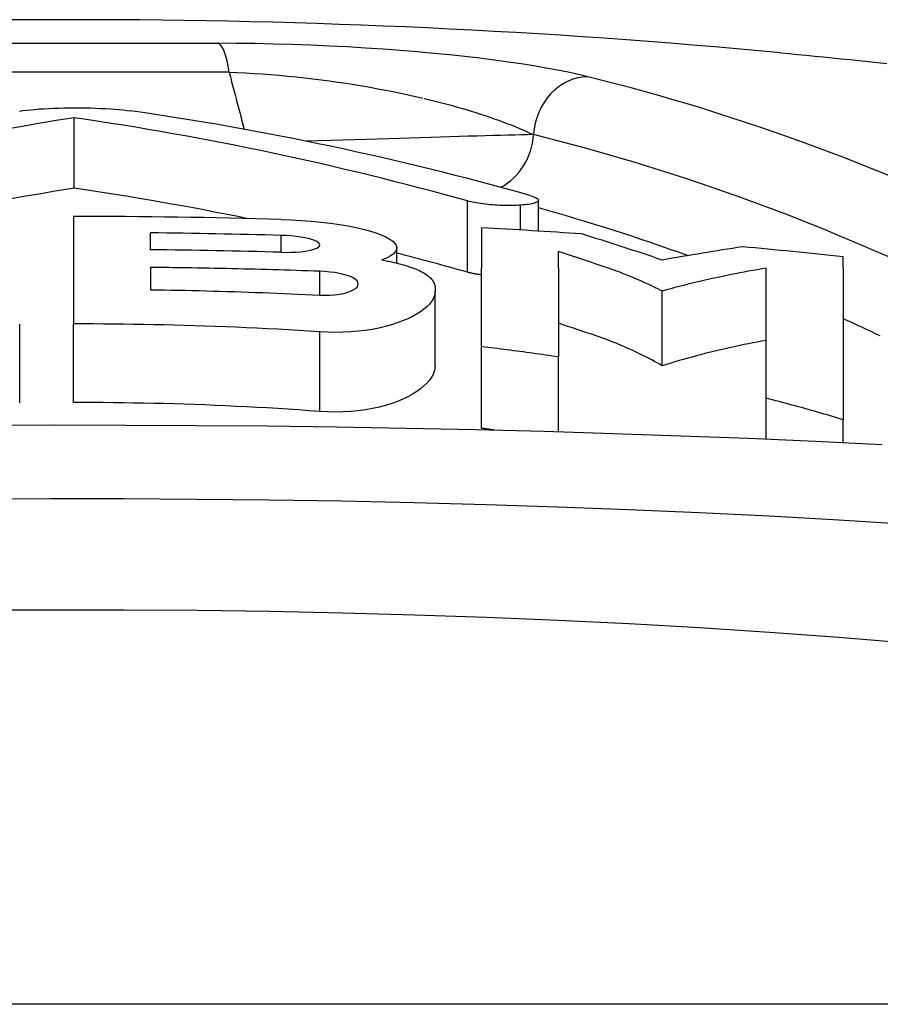
# Model space of a CAD drawing. Extents: x -307 to 887, y -79 to 371.
# Drawn here: x -29 to -25, y 108 to 112 of the extents above; entities that cross this region are included whole.
import ezdxf

# ---------------------------------------------------------------- set-up
doc = ezdxf.new("R2010")
doc.units = 0
doc.layers.get('0').update_dxf_attribs({"linetype": 'CONTINUOUS'})

# ---------------------------------------------------------------- blocks, each defined once
blk = doc.blocks.new('DETENTORE DI REGOLAZIONE AD ANGOLO PER TUBO FERRO DN15 (3)')
for p, q in [((41.8802, 46.3988), (43.1198, 46.3988)), ((43.198, 46.3984), (43.1198, 46.3988)), ((43.2776, 46.3974), (43.198, 46.3984)), ((43.3579, 46.3957), (43.2776, 46.3974)), ((43.4381, 46.3934), (43.3579, 46.3957)), ((43.5178, 46.3905), (43.4381, 46.3934)), ((43.5969, 46.387), (43.5178, 46.3905)), ((43.6751, 46.383), (43.5969, 46.387)), ((43.7523, 46.3784), (43.6751, 46.383)), ((43.828, 46.3734), (43.7523, 46.3784)), ((43.902, 46.3679), (43.828, 46.3734)), ((43.9741, 46.3619), (43.902, 46.3679)), ((44.0443, 46.3556), (43.9741, 46.3619)), ((44.1125, 46.3488), (44.0443, 46.3556)), ((44.1786, 46.3417), (44.1125, 46.3488)), ((44.2424, 46.3343), (44.1786, 46.3417)), ((44.304, 46.3265), (44.2424, 46.3343)), ((45.5333, 46.3581), (45.5688, 46.3548)), ((45.5688, 46.3548), (45.6048, 46.3513)), ((45.6048, 46.3513), (45.6413, 46.3478)), ((45.6413, 46.3478), (45.6784, 46.3441)), ((45.6784, 46.3441), (45.7159, 46.3404)), ((45.7159, 46.3404), (45.7538, 46.3365)), ((45.7538, 46.3365), (45.7921, 46.3326)), ((44.3631, 46.3184), (44.304, 46.3265)), ((44.4198, 46.31), (44.3631, 46.3184)), ((44.474, 46.3014), (44.4198, 46.31)), ((44.5256, 46.2926), (44.474, 46.3014)), ((44.5747, 46.2835), (44.5256, 46.2926)), ((45.7921, 46.3326), (45.8307, 46.3286)), ((45.8307, 46.3286), (45.8696, 46.3245)), ((45.8696, 46.3245), (45.9087, 46.3203)), ((45.9087, 46.3203), (45.9481, 46.3161)), ((45.9481, 46.3161), (45.9877, 46.3118)), ((43.1674, 46.2745), (41.8326, 46.2745)), ((43.1672, 46.2746), (43.1699, 46.2644)), ((43.1674, 46.2745), (43.2023, 46.2733)), ((43.1699, 46.2644), (43.1725, 46.2542)), ((43.1725, 46.2542), (43.1752, 46.244)), ((43.2023, 46.2733), (43.2376, 46.2716)), ((43.2376, 46.2716), (43.2733, 46.2697)), ((43.2733, 46.2697), (43.3093, 46.2673)), ((43.3093, 46.2673), (43.3455, 46.2647)), ((43.3455, 46.2647), (43.3818, 46.2617)), ((43.3818, 46.2617), (43.418, 46.2584)), ((43.418, 46.2584), (43.4542, 46.2548)), ((43.4542, 46.2548), (43.4903, 46.2509)), ((43.4903, 46.2509), (43.5262, 46.2467)), ((44.6211, 46.2742), (44.5747, 46.2835)), ((44.6648, 46.2647), (44.6211, 46.2742)), ((44.7058, 46.255), (44.6648, 46.2647)), ((43.1752, 46.244), (43.1779, 46.2338)), ((43.1779, 46.2338), (43.1806, 46.2236)), ((43.1806, 46.2236), (43.1832, 46.2134)), ((43.1832, 46.2134), (43.1859, 46.2032)), ((43.5262, 46.2467), (43.562, 46.2422)), ((43.562, 46.2422), (43.5976, 46.2375)), ((43.5976, 46.2375), (43.633, 46.2325)), ((43.633, 46.2325), (43.6682, 46.2273)), ((43.6682, 46.2273), (43.7031, 46.2218)), ((43.7031, 46.2218), (43.7375, 46.2161)), ((43.7375, 46.2161), (43.7716, 46.2102)), ((43.7716, 46.2102), (43.8053, 46.2041)), ((43.1859, 46.2032), (43.1886, 46.193)), ((43.1886, 46.193), (43.1912, 46.1828)), ((43.1912, 46.1828), (43.1939, 46.1727)), ((43.1939, 46.1727), (43.1966, 46.1625)), ((43.8053, 46.2041), (43.8385, 46.1978)), ((43.8385, 46.1978), (43.8713, 46.1914)), ((43.8713, 46.1914), (43.9036, 46.1847)), ((43.9036, 46.1847), (43.9355, 46.1779)), ((43.9355, 46.1779), (43.9669, 46.1709)), ((43.9669, 46.1709), (43.9978, 46.1637)), ((43.1966, 46.1625), (43.1993, 46.1523)), ((43.1993, 46.1523), (43.202, 46.1421)), ((43.202, 46.1421), (43.2046, 46.1319)), ((43.2046, 46.1319), (43.2073, 46.1217)), ((44.0037, 46.1623), (44.0275, 46.1566)), ((44.0275, 46.1566), (44.0508, 46.1508)), ((44.0508, 46.1508), (44.0739, 46.1449)), ((44.0739, 46.1449), (44.0966, 46.1389)), ((44.0966, 46.1389), (44.1189, 46.1328)), ((44.1189, 46.1328), (44.1409, 46.1267)), ((44.1409, 46.1267), (44.1626, 46.1205)), ((42.2688, 46.1082), (42.2827, 46.1101)), ((42.2827, 46.1101), (42.2981, 46.112)), ((42.2981, 46.112), (42.3149, 46.1138)), ((42.3149, 46.1138), (42.333, 46.1154)), ((42.333, 46.1154), (42.3523, 46.1169)), ((42.3523, 46.1169), (42.3726, 46.1182)), ((42.3726, 46.1182), (42.3936, 46.1193)), ((42.3936, 46.1193), (42.4152, 46.1203)), ((42.4152, 46.1203), (42.437, 46.121)), ((42.437, 46.121), (42.4589, 46.1215)), ((42.4589, 46.1215), (42.4807, 46.1218)), ((42.4807, 46.1218), (42.5032, 46.122)), ((42.5032, 46.122), (42.5261, 46.1219)), ((42.5261, 46.1219), (42.5491, 46.1217)), ((42.5491, 46.1217), (42.572, 46.1212)), ((42.572, 46.1212), (42.5946, 46.1206)), ((42.5946, 46.1206), (42.6166, 46.1197)), ((42.6166, 46.1197), (42.6378, 46.1186)), ((42.6378, 46.1186), (42.658, 46.1174)), ((42.658, 46.1174), (42.6772, 46.1161)), ((42.6772, 46.1161), (42.695, 46.1146)), ((42.695, 46.1146), (42.712, 46.1129)), ((42.712, 46.1129), (42.7282, 46.1111)), ((42.7282, 46.1111), (42.7433, 46.1091)), ((43.2073, 46.1217), (43.21, 46.1115)), ((43.21, 46.1115), (43.2127, 46.1013)), ((43.2127, 46.1013), (43.2154, 46.0911)), ((43.2154, 46.0911), (43.2181, 46.0809)), ((43.2181, 46.0809), (43.2207, 46.0707)), ((44.1626, 46.1205), (44.1839, 46.1143)), ((44.1839, 46.1143), (44.2048, 46.1079)), ((44.2048, 46.1079), (44.2253, 46.1015)), ((44.2253, 46.1015), (44.2455, 46.0951)), ((44.2455, 46.0951), (44.2653, 46.0886)), ((44.2653, 46.0886), (44.2847, 46.082)), ((44.2847, 46.082), (44.3037, 46.0754)), ((42.5027, 45.7771), (42.5027, 46.0792)), ((43.2207, 46.0707), (43.2234, 46.0605)), ((43.2234, 46.0605), (43.2261, 46.0503)), ((43.2261, 46.0503), (43.2288, 46.0401)), ((43.2288, 46.0401), (43.2315, 46.0299)), ((44.3037, 46.0754), (44.3224, 46.0687)), ((44.3224, 46.0687), (44.3407, 46.062)), ((44.3407, 46.062), (44.3585, 46.0553)), ((44.3585, 46.0553), (44.376, 46.0485)), ((44.376, 46.0485), (44.3931, 46.0416)), ((44.3931, 46.0416), (44.4097, 46.0347)), ((44.0739, 45.9963), (44.0317, 45.995)), ((44.1149, 45.9975), (44.0739, 45.9963)), ((44.1544, 45.9987), (44.1149, 45.9975)), ((44.1926, 45.9998), (44.1544, 45.9987)), ((44.2294, 46.0008), (44.1926, 45.9998)), ((44.2648, 46.0018), (44.2294, 46.0008)), ((44.2988, 46.0027), (44.2648, 46.0018)), ((44.3314, 46.0036), (44.2988, 46.0027)), ((44.3626, 46.0044), (44.3314, 46.0036)), ((44.3923, 46.0051), (44.3626, 46.0044)), ((44.4205, 46.0058), (44.3923, 46.0051)), ((44.4097, 46.0347), (44.426, 46.0278)), ((44.4472, 46.0063), (44.4205, 46.0058)), ((44.426, 46.0278), (44.4418, 46.0209)), ((44.4418, 46.0209), (44.4573, 46.0139)), ((44.4723, 46.0069), (44.4472, 46.0063)), ((44.4573, 46.0139), (44.4723, 46.0069)), ((43.551, 45.98), (43.4988, 45.9784)), ((43.6027, 45.9816), (43.551, 45.98)), ((43.6539, 45.9832), (43.6027, 45.9816)), ((43.7044, 45.9848), (43.6539, 45.9832)), ((43.7543, 45.9864), (43.7044, 45.9848)), ((43.8034, 45.9879), (43.7543, 45.9864)), ((43.8514, 45.9894), (43.8034, 45.9879)), ((43.8982, 45.9909), (43.8514, 45.9894)), ((43.9438, 45.9923), (43.8982, 45.9909)), ((43.9883, 45.9937), (43.9438, 45.9923)), ((44.0317, 45.995), (43.9883, 45.9937)), ((44.4565, 45.7463), (44.4633, 45.7443)), ((44.4633, 45.7443), (44.4696, 45.7422)), ((44.1955, 45.7207), (44.1888, 45.7225)), ((44.1888, 45.417), (44.1888, 45.7225)), ((44.2028, 45.719), (44.1955, 45.7207)), ((44.2107, 45.7172), (44.2028, 45.719)), ((44.219, 45.7156), (44.2107, 45.7172)), ((44.2279, 45.714), (44.219, 45.7156)), ((44.2371, 45.7124), (44.2279, 45.714)), ((44.2467, 45.711), (44.2371, 45.7124)), ((44.2565, 45.7097), (44.2467, 45.711)), ((44.2666, 45.7085), (44.2565, 45.7097)), ((44.2767, 45.7074), (44.2666, 45.7085)), ((44.2869, 45.7064), (44.2767, 45.7074)), ((44.297, 45.7055), (44.2869, 45.7064)), ((44.3073, 45.7048), (44.297, 45.7055)), ((44.3178, 45.7041), (44.3073, 45.7048)), ((44.3284, 45.7036), (44.3178, 45.7041)), ((44.3391, 45.7032), (44.3284, 45.7036)), ((44.3497, 45.7029), (44.3391, 45.7032)), ((44.3603, 45.7027), (44.3497, 45.7029)), ((44.3706, 45.7027), (44.3603, 45.7027)), ((44.3807, 45.7029), (44.3706, 45.7027)), ((44.3904, 45.7031), (44.3807, 45.7029)), ((44.3998, 45.7035), (44.3904, 45.7031)), ((44.4087, 45.704), (44.3998, 45.7035)), ((44.417, 45.7046), (44.4087, 45.704)), ((44.4266, 45.7052), (44.417, 45.7046)), ((44.417, 45.5978), (44.417, 45.7046)), ((44.4355, 45.706), (44.4266, 45.7052)), ((44.4439, 45.7069), (44.4355, 45.706)), ((44.4519, 45.7079), (44.4439, 45.7069)), ((44.4594, 45.7091), (44.4519, 45.7079)), ((44.4663, 45.7105), (44.4594, 45.7091)), ((44.4726, 45.712), (44.4663, 45.7105)), ((44.4696, 45.7422), (44.4752, 45.7401)), ((44.478, 45.7136), (44.4726, 45.712)), ((44.4752, 45.7401), (44.4802, 45.7379)), ((44.4826, 45.7153), (44.478, 45.7136)), ((44.4802, 45.7379), (44.4845, 45.7356)), ((44.4864, 45.717), (44.4826, 45.7153)), ((44.4845, 45.7356), (44.488, 45.7334)), ((44.4894, 45.7189), (44.4864, 45.717)), ((44.488, 45.7334), (44.4906, 45.7312)), ((44.4916, 45.7208), (44.4894, 45.7189)), ((44.4906, 45.7312), (44.4924, 45.729)), ((44.493, 45.7227), (44.4916, 45.7208)), ((44.4924, 45.729), (44.4934, 45.7268)), ((44.4936, 45.7247), (44.493, 45.7227)), ((44.4934, 45.7268), (44.4936, 45.7247)), ((44.4937, 45.5931), (44.4937, 45.7253)), ((42.5, 45.6559), (42.5, 45.4357)), ((43.391, 45.6434), (43.4333, 45.6418)), ((43.4333, 45.6418), (43.4761, 45.6393)), ((43.4761, 45.6393), (43.5189, 45.6361)), ((43.5189, 45.6361), (43.5609, 45.632)), ((43.5609, 45.632), (43.6016, 45.6271)), ((43.6016, 45.6271), (43.6405, 45.6216)), ((43.6405, 45.6216), (43.677, 45.6154)), ((42.83, 45.5132), (42.83, 45.5855)), ((43.4123, 45.5737), (43.391, 45.5746)), ((43.391, 45.5023), (43.391, 45.5746)), ((43.4338, 45.5722), (43.4123, 45.5737)), ((43.677, 45.6154), (43.7108, 45.6087)), ((43.7108, 45.6087), (43.7415, 45.6017)), ((43.7415, 45.6017), (43.7697, 45.5941)), ((43.7697, 45.5941), (43.7956, 45.586)), ((43.7956, 45.586), (43.8189, 45.5774)), ((43.8189, 45.5774), (43.8391, 45.5684)), ((44.249, 45.6076), (44.249, 45.4357)), ((43.4547, 45.57), (43.4338, 45.5722)), ((43.4744, 45.5673), (43.4547, 45.57)), ((43.4923, 45.5642), (43.4744, 45.5673)), ((43.5081, 45.5607), (43.4923, 45.5642)), ((43.5219, 45.5568), (43.5081, 45.5607)), ((43.5339, 45.5525), (43.5219, 45.5568)), ((43.5435, 45.548), (43.5339, 45.5525)), ((43.5504, 45.5433), (43.5435, 45.548)), ((43.5546, 45.5385), (43.5504, 45.5433)), ((43.556, 45.5339), (43.5546, 45.5385)), ((43.5547, 45.5294), (43.556, 45.5339)), ((43.8391, 45.5684), (43.8558, 45.5592)), ((43.8558, 45.5592), (43.8688, 45.5498)), ((43.8688, 45.5498), (43.8782, 45.5403)), ((43.8782, 45.5403), (43.8839, 45.531)), ((43.391, 45.5023), (43.4123, 45.502)), ((43.4123, 45.502), (43.4338, 45.5023)), ((43.4338, 45.5023), (43.4548, 45.5033)), ((43.4548, 45.5033), (43.4746, 45.5049)), ((43.4746, 45.5049), (43.4926, 45.5071)), ((43.4926, 45.5071), (43.5084, 45.5098)), ((43.5084, 45.5098), (43.5223, 45.5129)), ((43.5223, 45.5129), (43.5342, 45.5165)), ((43.5342, 45.5165), (43.5438, 45.5205)), ((43.5438, 45.5205), (43.5507, 45.5249)), ((43.5507, 45.5249), (43.5547, 45.5294)), ((43.8707, 45.4948), (43.8582, 45.486)), ((43.8794, 45.5037), (43.8707, 45.4948)), ((43.8845, 45.5128), (43.8794, 45.5037)), ((43.8839, 45.531), (43.886, 45.5218)), ((43.886, 45.5218), (43.8845, 45.5128)), ((43.886, 45.4558), (43.886, 45.5211)), ((44.579, 45.4357), (44.579, 45.5052)), ((43.8421, 45.4775), (43.8224, 45.4696)), ((43.8224, 45.4696), (43.8285, 45.4684)), ((43.8285, 45.4684), (43.8345, 45.4672)), ((43.8345, 45.4672), (43.8406, 45.466)), ((43.8406, 45.466), (43.8466, 45.4648)), ((43.8582, 45.486), (43.8421, 45.4775)), ((43.8466, 45.4648), (43.8525, 45.4635)), ((43.8525, 45.4635), (43.8584, 45.4622)), ((43.8584, 45.4622), (43.8643, 45.4609)), ((43.8643, 45.4609), (43.8701, 45.4596)), ((43.8701, 45.4596), (43.8758, 45.4582)), ((43.8758, 45.4582), (43.8815, 45.4569)), ((43.8815, 45.4569), (43.8872, 45.4555)), ((43.8872, 45.4555), (43.8927, 45.4541)), ((43.8927, 45.4541), (43.8983, 45.4526)), ((43.8983, 45.4526), (43.9037, 45.4512)), ((43.9037, 45.4512), (43.9091, 45.4497)), ((43.9091, 45.4497), (43.9143, 45.4482)), ((43.9143, 45.4482), (43.9196, 45.4467)), ((45.8, 45.4357), (45.8, 45.4834)), ((42.5, 45.4357), (42.5, 45.1951)), ((42.83, 45.4357), (42.83, 45.4372)), ((42.83, 45.4357), (42.83, 45.4324)), ((42.83, 45.4324), (42.83, 45.429)), ((42.83, 45.429), (42.83, 45.4256)), ((42.83, 45.4256), (42.83, 45.4221)), ((42.83, 45.4221), (42.83, 45.4186)), ((42.83, 45.4186), (42.83, 45.415)), ((42.83, 45.415), (42.83, 45.4114)), ((42.83, 45.4114), (42.83, 45.4077)), ((42.83, 45.4077), (42.83, 45.4039)), ((42.9805, 45.4353), (42.9559, 45.4357)), ((43.0052, 45.4349), (42.9805, 45.4353)), ((43.0299, 45.4345), (43.0052, 45.4349)), ((43.0546, 45.4341), (43.0299, 45.4345)), ((43.0794, 45.4336), (43.0546, 45.4341)), ((43.1042, 45.4331), (43.0794, 45.4336)), ((43.1291, 45.4326), (43.1042, 45.4331)), ((43.1539, 45.4321), (43.1291, 45.4326)), ((43.1788, 45.4316), (43.1539, 45.4321)), ((43.2038, 45.431), (43.1788, 45.4316)), ((43.2288, 45.4305), (43.2038, 45.431)), ((43.2538, 45.4298), (43.2288, 45.4305)), ((43.2788, 45.4292), (43.2538, 45.4298)), ((43.3039, 45.4286), (43.2788, 45.4292)), ((43.329, 45.4279), (43.3039, 45.4286)), ((43.3541, 45.4272), (43.329, 45.4279)), ((43.3792, 45.4265), (43.3541, 45.4272)), ((43.4044, 45.4257), (43.3792, 45.4265)), ((43.4296, 45.4249), (43.4044, 45.4257)), ((43.4548, 45.4241), (43.4296, 45.4249)), ((43.4801, 45.4233), (43.4548, 45.4241)), ((43.5054, 45.4225), (43.4801, 45.4233)), ((43.5307, 45.4216), (43.5054, 45.4225)), ((43.556, 45.4207), (43.5307, 45.4216)), ((43.556, 45.3186), (43.556, 45.4207)), ((43.578, 45.4195), (43.556, 45.4207)), ((43.5996, 45.4176), (43.578, 45.4195)), ((43.6203, 45.4149), (43.5996, 45.4176)), ((43.6398, 45.4115), (43.6203, 45.4149)), ((43.6578, 45.4075), (43.6398, 45.4115)), ((43.6739, 45.4029), (43.6578, 45.4075)), ((43.9196, 45.4467), (43.9247, 45.4452)), ((43.9247, 45.4452), (43.9298, 45.4436)), ((43.9298, 45.4436), (43.9347, 45.4421)), ((43.9347, 45.4421), (43.9396, 45.4405)), ((43.9396, 45.4405), (43.9444, 45.4389)), ((43.9444, 45.4389), (43.9491, 45.4373)), ((43.9491, 45.4373), (43.9537, 45.4357)), ((43.9537, 45.4357), (43.9615, 45.4328)), ((43.9615, 45.4328), (43.969, 45.4298)), ((43.969, 45.4298), (43.9762, 45.4267)), ((43.9762, 45.4267), (43.9831, 45.4236)), ((43.9831, 45.4236), (43.9896, 45.4204)), ((43.9896, 45.4204), (43.9959, 45.4171)), ((43.9959, 45.4171), (44.0018, 45.4137)), ((44.0018, 45.4137), (44.0074, 45.4103)), ((44.0074, 45.4103), (44.0126, 45.4068)), ((44.0126, 45.4068), (44.0176, 45.4032)), ((44.1907, 45.4165), (44.1888, 45.417)), ((44.1927, 45.4159), (44.1907, 45.4165)), ((44.1948, 45.4154), (44.1927, 45.4159)), ((44.197, 45.4148), (44.1948, 45.4154)), ((44.1991, 45.4143), (44.197, 45.4148)), ((44.2014, 45.4137), (44.1991, 45.4143)), ((44.2037, 45.4132), (44.2014, 45.4137)), ((44.206, 45.4127), (44.2037, 45.4132)), ((44.2084, 45.4122), (44.206, 45.4127)), ((44.2108, 45.4116), (44.2084, 45.4122)), ((44.2133, 45.4111), (44.2108, 45.4116)), ((44.2158, 45.4106), (44.2133, 45.4111)), ((44.2184, 45.4101), (44.2158, 45.4106)), ((44.221, 45.4096), (44.2184, 45.4101)), ((44.2236, 45.4091), (44.221, 45.4096)), ((44.2263, 45.4086), (44.2236, 45.4091)), ((44.229, 45.4082), (44.2263, 45.4086)), ((44.2318, 45.4077), (44.229, 45.4082)), ((44.2346, 45.4072), (44.2318, 45.4077)), ((44.2374, 45.4068), (44.2346, 45.4072)), ((44.2403, 45.4063), (44.2374, 45.4068)), ((44.2432, 45.4059), (44.2403, 45.4063)), ((44.2461, 45.4055), (44.2432, 45.4059)), ((44.249, 45.4051), (44.2461, 45.4055)), ((44.249, 45.4262), (44.249, 45.4357)), ((44.249, 45.4163), (44.249, 45.4262)), ((44.249, 45.406), (44.249, 45.4163)), ((44.249, 45.3952), (44.249, 45.406)), ((44.579, 45.4357), (44.579, 45.4254)), ((44.579, 45.4254), (44.579, 45.4145)), ((44.579, 45.4145), (44.579, 45.4032)), ((44.7989, 45.4322), (44.7888, 45.4357)), ((44.809, 45.4287), (44.7989, 45.4322)), ((44.819, 45.4251), (44.809, 45.4287)), ((44.829, 45.4214), (44.819, 45.4251)), ((44.8391, 45.4177), (44.829, 45.4214)), ((44.8491, 45.4139), (44.8391, 45.4177)), ((44.859, 45.41), (44.8491, 45.4139)), ((44.869, 45.4061), (44.859, 45.41)), ((44.8789, 45.4021), (44.869, 45.4061)), ((45.3197, 45.4064), (45.301, 45.4026)), ((45.3384, 45.4101), (45.3197, 45.4064)), ((45.3571, 45.4137), (45.3384, 45.4101)), ((45.3759, 45.4172), (45.3571, 45.4137)), ((45.3946, 45.4207), (45.3759, 45.4172)), ((45.4135, 45.4241), (45.3946, 45.4207)), ((45.4323, 45.4274), (45.4135, 45.4241)), ((45.4511, 45.4306), (45.4323, 45.4274)), ((45.47, 45.4338), (45.4511, 45.4306)), ((45.47, 45.4204), (45.47, 45.4338)), ((45.47, 45.4061), (45.47, 45.4204)), ((45.47, 45.3909), (45.47, 45.4061)), ((45.8, 45.4357), (45.8, 45.4209)), ((45.8, 45.4209), (45.8, 45.405)), ((45.8, 45.405), (45.8, 45.3881)), ((42.83, 45.4039), (42.83, 45.4001)), ((42.83, 45.4001), (42.83, 45.3963)), ((42.83, 45.3963), (42.83, 45.3924)), ((42.83, 45.3924), (42.83, 45.3884)), ((42.83, 45.3884), (42.83, 45.3844)), ((42.83, 45.3844), (42.83, 45.3804)), ((42.83, 45.3804), (42.83, 45.3763)), ((42.83, 45.3763), (42.83, 45.3721)), ((42.83, 45.3721), (42.83, 45.3679)), ((42.83, 45.3679), (42.83, 45.3637)), ((42.83, 45.3637), (42.83, 45.3594)), ((43.6878, 45.3978), (43.6739, 45.4029)), ((43.6996, 45.3921), (43.6878, 45.3978)), ((43.7089, 45.3861), (43.6996, 45.3921)), ((43.7156, 45.3798), (43.7089, 45.3861)), ((43.7196, 45.3732), (43.7156, 45.3798)), ((43.721, 45.3666), (43.7196, 45.3732)), ((43.7197, 45.3599), (43.721, 45.3666)), ((44.0176, 45.4032), (44.0222, 45.3996)), ((44.0222, 45.3996), (44.0264, 45.3958)), ((44.0264, 45.3958), (44.0303, 45.3921)), ((44.0303, 45.3921), (44.0339, 45.3882)), ((44.0339, 45.3882), (44.0372, 45.3843)), ((44.0372, 45.3843), (44.0401, 45.3803)), ((44.0401, 45.3803), (44.0426, 45.3763)), ((44.0426, 45.3763), (44.0449, 45.3722)), ((44.0449, 45.3722), (44.0467, 45.3681)), ((44.0467, 45.3681), (44.0483, 45.364)), ((44.0483, 45.364), (44.0495, 45.3597)), ((44.249, 45.384), (44.249, 45.3952)), ((44.249, 45.3725), (44.249, 45.384)), ((44.249, 45.3605), (44.249, 45.3725)), ((44.579, 45.4032), (44.579, 45.3913)), ((44.579, 45.3913), (44.579, 45.3789)), ((44.579, 45.3789), (44.579, 45.3661)), ((44.579, 45.3661), (44.579, 45.3528)), ((44.8888, 45.3981), (44.8789, 45.4021)), ((44.8987, 45.394), (44.8888, 45.3981)), ((44.9086, 45.3899), (44.8987, 45.394)), ((44.9184, 45.3856), (44.9086, 45.3899)), ((44.9282, 45.3814), (44.9184, 45.3856)), ((44.938, 45.377), (44.9282, 45.3814)), ((44.9477, 45.3726), (44.938, 45.377)), ((44.9574, 45.3682), (44.9477, 45.3726)), ((44.9671, 45.3637), (44.9574, 45.3682)), ((44.9768, 45.3592), (44.9671, 45.3637)), ((45.1342, 45.3648), (45.1159, 45.3601)), ((45.1526, 45.3693), (45.1342, 45.3648)), ((45.1711, 45.3738), (45.1526, 45.3693)), ((45.1896, 45.3781), (45.1711, 45.3738)), ((45.2081, 45.3824), (45.1896, 45.3781)), ((45.2266, 45.3866), (45.2081, 45.3824)), ((45.2452, 45.3907), (45.2266, 45.3866)), ((45.2637, 45.3948), (45.2452, 45.3907)), ((45.2824, 45.3987), (45.2637, 45.3948)), ((45.301, 45.4026), (45.2824, 45.3987)), ((45.47, 45.3749), (45.47, 45.3909)), ((45.47, 45.3582), (45.47, 45.3749)), ((45.8, 45.3881), (45.8, 45.3701)), ((45.8, 45.3701), (45.8, 45.3512)), ((42.83, 45.3594), (42.83, 45.3551)), ((42.83, 45.3551), (42.83, 45.3507)), ((42.83, 45.3507), (42.83, 45.3462)), ((42.83, 45.3462), (42.83, 45.3418)), ((42.83, 45.3418), (42.8597, 45.3413)), ((42.8597, 45.3413), (42.8894, 45.3408)), ((42.8894, 45.3408), (42.9192, 45.3403)), ((42.9192, 45.3403), (42.949, 45.3397)), ((42.949, 45.3397), (42.9789, 45.3391)), ((42.9789, 45.3391), (43.0088, 45.3384)), ((43.0088, 45.3384), (43.0388, 45.3377)), ((43.0388, 45.3377), (43.0689, 45.3369)), ((43.0689, 45.3369), (43.099, 45.3361)), ((43.099, 45.3361), (43.1292, 45.3353)), ((43.1292, 45.3353), (43.1594, 45.3344)), ((43.1594, 45.3344), (43.1896, 45.3335)), ((43.1896, 45.3335), (43.2199, 45.3325)), ((43.2199, 45.3325), (43.2503, 45.3315)), ((43.2503, 45.3315), (43.2807, 45.3304)), ((43.2807, 45.3304), (43.3111, 45.3293)), ((43.3111, 45.3293), (43.3416, 45.3281)), ((43.3416, 45.3281), (43.3721, 45.3269)), ((43.3721, 45.3269), (43.4027, 45.3256)), ((43.4027, 45.3256), (43.4333, 45.3243)), ((43.4333, 45.3243), (43.4639, 45.323)), ((43.4639, 45.323), (43.4946, 45.3216)), ((43.4946, 45.3216), (43.5253, 45.3201)), ((43.5253, 45.3201), (43.556, 45.3186)), ((43.5995, 45.3185), (43.6204, 45.3201)), ((43.6204, 45.3201), (43.6399, 45.3226)), ((43.6399, 45.3226), (43.6579, 45.3261)), ((43.6579, 45.3261), (43.674, 45.3303)), ((43.674, 45.3303), (43.688, 45.3353)), ((43.688, 45.3353), (43.6997, 45.3409)), ((43.6997, 45.3409), (43.709, 45.3469)), ((43.709, 45.3469), (43.7156, 45.3533)), ((43.7156, 45.3533), (43.7197, 45.3599)), ((44.05, 45.325), (44.047, 45.3138)), ((44.0495, 45.3597), (44.0503, 45.3555)), ((44.051, 45.3361), (44.05, 45.325)), ((44.0503, 45.3555), (44.0508, 45.3512)), ((44.0508, 45.3512), (44.051, 45.3469)), ((44.051, 45.3469), (44.051, 45.3464)), ((44.051, 45.3464), (44.051, 45.346)), ((44.051, 45.346), (44.051, 45.3455)), ((44.051, 45.3455), (44.051, 45.3451)), ((44.051, 45.3451), (44.051, 45.3447)), ((44.051, 45.3447), (44.051, 45.3442)), ((44.051, 45.3442), (44.051, 45.3438)), ((44.051, 45.3438), (44.051, 45.3433)), ((44.051, 45.3433), (44.051, 45.3429)), ((44.051, 45.3429), (44.051, 45.3424)), ((44.051, 45.3424), (44.051, 45.342)), ((44.051, 45.342), (44.051, 45.3415)), ((44.051, 45.3415), (44.051, 45.3411)), ((44.051, 45.3411), (44.051, 45.3406)), ((44.051, 45.3406), (44.051, 45.3402)), ((44.051, 45.3402), (44.051, 45.3397)), ((44.051, 45.3397), (44.051, 45.3393)), ((44.051, 45.3393), (44.051, 45.3388)), ((44.051, 45.3388), (44.051, 45.3383)), ((44.051, 45.3383), (44.051, 45.3379)), ((44.051, 45.3379), (44.051, 45.3374)), ((44.051, 45.3374), (44.051, 45.337)), ((44.051, 45.337), (44.051, 45.3365)), ((44.051, 45.3365), (44.051, 45.3361)), ((44.051, 45.016), (44.051, 45.3361)), ((44.249, 45.3482), (44.249, 45.3605)), ((44.249, 45.3355), (44.249, 45.3482)), ((44.249, 45.3225), (44.249, 45.3355)), ((44.249, 45.3092), (44.249, 45.3225)), ((44.579, 45.3528), (44.579, 45.3391)), ((44.579, 45.3391), (44.579, 45.325)), ((44.579, 45.325), (44.579, 45.3105)), ((44.9864, 45.3545), (44.9768, 45.3592)), ((44.996, 45.3499), (44.9864, 45.3545)), ((45.0055, 45.3452), (44.996, 45.3499)), ((45.015, 45.3404), (45.0055, 45.3452)), ((45.0245, 45.3356), (45.015, 45.3404)), ((45.0427, 45.3407), (45.0245, 45.3356)), ((45.0245, 45.0154), (45.0245, 45.3356)), ((45.0609, 45.3457), (45.0427, 45.3407)), ((45.0792, 45.3506), (45.0609, 45.3457)), ((45.0975, 45.3554), (45.0792, 45.3506)), ((45.1159, 45.3601), (45.0975, 45.3554)), ((45.47, 45.3406), (45.47, 45.3582)), ((45.47, 45.3224), (45.47, 45.3406)), ((45.47, 45.3035), (45.47, 45.3224)), ((45.8, 45.3512), (45.8, 45.3313)), ((45.8, 45.3313), (45.8, 45.3106)), ((43.556, 45.3186), (43.578, 45.318)), ((43.578, 45.318), (43.5995, 45.3185)), ((44.0259, 45.28), (44.0151, 45.2689)), ((44.0349, 45.2913), (44.0259, 45.28)), ((44.0419, 45.3026), (44.0349, 45.2913)), ((44.047, 45.3138), (44.0419, 45.3026)), ((44.249, 45.2955), (44.249, 45.3092)), ((44.249, 45.2816), (44.249, 45.2955)), ((44.249, 45.2675), (44.249, 45.2816)), ((44.579, 45.3105), (44.579, 45.2956)), ((44.579, 45.2956), (44.579, 45.2804)), ((44.579, 45.2804), (44.579, 45.2649)), ((45.47, 45.284), (45.47, 45.3035)), ((45.47, 45.2639), (45.47, 45.284)), ((45.8, 45.3106), (45.8, 45.289)), ((45.8, 45.289), (45.8, 45.2668)), ((43.9712, 45.2366), (43.953, 45.2265)), ((43.9877, 45.2471), (43.9712, 45.2366)), ((44.0023, 45.2579), (43.9877, 45.2471)), ((44.0151, 45.2689), (44.0023, 45.2579)), ((44.249, 45.2529), (44.249, 45.2675)), ((44.249, 45.2378), (44.249, 45.2529)), ((44.249, 45.2221), (44.249, 45.2378)), ((44.579, 45.2649), (44.579, 45.2489)), ((44.579, 45.2489), (44.579, 45.2322)), ((45.47, 45.2432), (45.47, 45.2639)), ((45.47, 45.2214), (45.47, 45.2432)), ((45.8, 45.2668), (45.8, 45.2437)), ((45.8, 45.2437), (45.8, 45.2194)), ((42.269, 44.8561), (42.269, 45.1935)), ((42.5424, 45.195), (42.5, 45.1951)), ((42.5, 44.8579), (42.5, 45.1951)), ((42.585, 45.1949), (42.5424, 45.195)), ((42.6278, 45.1946), (42.585, 45.1949)), ((42.6707, 45.1942), (42.6278, 45.1946)), ((42.7138, 45.1937), (42.6707, 45.1942)), ((42.7571, 45.1931), (42.7138, 45.1937)), ((43.8881, 45.199), (43.8634, 45.191)), ((43.9113, 45.2076), (43.8881, 45.199)), ((43.933, 45.2168), (43.9113, 45.2076)), ((43.953, 45.2265), (43.933, 45.2168)), ((44.249, 45.2059), (44.249, 45.2221)), ((44.249, 45.1891), (44.249, 45.2059)), ((44.579, 45.2322), (44.579, 45.2148)), ((44.579, 45.2148), (44.579, 45.1969)), ((44.579, 45.1969), (44.579, 45.1782)), ((45.47, 45.1983), (45.47, 45.2214)), ((45.47, 45.1742), (45.47, 45.1983)), ((45.8, 45.2194), (45.8, 45.1936)), ((45.8, 45.1936), (45.8, 45.1663)), ((42.8005, 45.1924), (42.7571, 45.1931)), ((42.844, 45.1916), (42.8005, 45.1924)), ((42.8877, 45.1906), (42.844, 45.1916)), ((42.9315, 45.1895), (42.8877, 45.1906)), ((42.9754, 45.1883), (42.9315, 45.1895)), ((43.0194, 45.187), (42.9754, 45.1883)), ((43.0636, 45.1856), (43.0194, 45.187)), ((43.1079, 45.184), (43.0636, 45.1856)), ((43.1523, 45.1823), (43.1079, 45.184)), ((43.1968, 45.1805), (43.1523, 45.1823)), ((43.2414, 45.1785), (43.1968, 45.1805)), ((43.2861, 45.1764), (43.2414, 45.1785)), ((43.3309, 45.1742), (43.2861, 45.1764)), ((43.3757, 45.1718), (43.3309, 45.1742)), ((43.4207, 45.1693), (43.3757, 45.1718)), ((43.4657, 45.1667), (43.4207, 45.1693)), ((43.5108, 45.1639), (43.4657, 45.1667)), ((43.556, 45.161), (43.5108, 45.1639)), ((43.556, 44.8194), (43.556, 45.161)), ((43.5894, 45.1593), (43.556, 45.161)), ((43.6226, 45.1587), (43.5894, 45.1593)), ((43.6555, 45.1592), (43.6226, 45.1587)), ((43.688, 45.1608), (43.6555, 45.1592)), ((43.7198, 45.1634), (43.688, 45.1608)), ((43.7507, 45.1671), (43.7198, 45.1634)), ((43.7806, 45.1717), (43.7507, 45.1671)), ((43.8095, 45.1773), (43.7806, 45.1717)), ((43.8371, 45.1838), (43.8095, 45.1773)), ((43.8634, 45.191), (43.8371, 45.1838)), ((44.249, 45.1718), (44.249, 45.1891)), ((44.249, 45.154), (44.249, 45.1718)), ((44.249, 45.1357), (44.249, 45.154)), ((44.579, 45.1782), (44.579, 45.1589)), ((44.579, 45.1589), (44.579, 45.139)), ((45.47, 45.149), (45.47, 45.1742)), ((45.8, 45.1663), (45.8, 45.1377)), ((44.249, 45.1168), (44.249, 45.1357)), ((44.249, 45.0974), (44.249, 45.1168)), ((44.579, 45.139), (44.579, 45.1185)), ((44.579, 45.1185), (44.579, 45.0973)), ((44.7532, 45.1395), (44.7409, 45.1437)), ((44.7655, 45.1351), (44.7532, 45.1395)), ((44.7777, 45.1307), (44.7655, 45.1351)), ((44.7899, 45.1261), (44.7777, 45.1307)), ((44.8021, 45.1215), (44.7899, 45.1261)), ((44.8142, 45.1167), (44.8021, 45.1215)), ((44.8263, 45.1118), (44.8142, 45.1167)), ((44.8384, 45.1069), (44.8263, 45.1118)), ((45.3944, 45.1099), (45.3756, 45.1061)), ((45.4133, 45.1137), (45.3944, 45.1099)), ((45.4322, 45.1173), (45.4133, 45.1137)), ((45.4511, 45.1209), (45.4322, 45.1173)), ((45.47, 45.1244), (45.4511, 45.1209)), ((45.47, 45.1226), (45.47, 45.149)), ((45.47, 45.0953), (45.47, 45.1226)), ((45.8, 45.1377), (45.8, 45.1077)), ((44.249, 44.7472), (44.249, 45.0974)), ((44.2628, 45.0958), (44.249, 45.0974)), ((44.2765, 45.0941), (44.2628, 45.0958)), ((44.2903, 45.0924), (44.2765, 45.0941)), ((44.3041, 45.0907), (44.2903, 45.0924)), ((44.3178, 45.089), (44.3041, 45.0907)), ((44.3316, 45.0873), (44.3178, 45.089)), ((44.3454, 45.0855), (44.3316, 45.0873)), ((44.3591, 45.0837), (44.3454, 45.0855)), ((44.3729, 45.082), (44.3591, 45.0837)), ((44.3867, 45.0802), (44.3729, 45.082)), ((44.4004, 45.0784), (44.3867, 45.0802)), ((44.4142, 45.0765), (44.4004, 45.0784)), ((44.4279, 45.0747), (44.4142, 45.0765)), ((44.4417, 45.0728), (44.4279, 45.0747)), ((44.4554, 45.0709), (44.4417, 45.0728)), ((44.4692, 45.069), (44.4554, 45.0709)), ((44.4829, 45.0671), (44.4692, 45.069)), ((44.4966, 45.0652), (44.4829, 45.0671)), ((44.579, 45.0973), (44.579, 45.0756)), ((44.579, 45.0756), (44.579, 45.0532)), ((44.8504, 45.1018), (44.8384, 45.1069)), ((44.8624, 45.0967), (44.8504, 45.1018)), ((44.8743, 45.0914), (44.8624, 45.0967)), ((44.8862, 45.0861), (44.8743, 45.0914)), ((44.8981, 45.0807), (44.8862, 45.0861)), ((44.9099, 45.0751), (44.8981, 45.0807)), ((44.9216, 45.0695), (44.9099, 45.0751)), ((44.9333, 45.0638), (44.9216, 45.0695)), ((45.2077, 45.0674), (45.1892, 45.0627)), ((45.2262, 45.0721), (45.2077, 45.0674)), ((45.2447, 45.0767), (45.2262, 45.0721)), ((45.2633, 45.0811), (45.2447, 45.0767)), ((45.282, 45.0855), (45.2633, 45.0811)), ((45.3006, 45.0898), (45.282, 45.0855)), ((45.3193, 45.094), (45.3006, 45.0898)), ((45.3381, 45.0981), (45.3193, 45.094)), ((45.3568, 45.1021), (45.3381, 45.0981)), ((45.3756, 45.1061), (45.3568, 45.1021)), ((45.47, 45.0669), (45.47, 45.0953)), ((45.47, 45.0375), (45.47, 45.0669)), ((45.8, 45.1077), (45.8, 45.0764)), ((45.8, 45.0764), (45.8, 45.0438)), ((44.5104, 45.0632), (44.4966, 45.0652)), ((44.5241, 45.0613), (44.5104, 45.0632)), ((44.5378, 45.0593), (44.5241, 45.0613)), ((44.5516, 45.0573), (44.5378, 45.0593)), ((44.5653, 45.0552), (44.5516, 45.0573)), ((44.579, 45.0532), (44.5653, 45.0552)), ((44.579, 44.7324), (44.579, 45.0532)), ((44.9449, 45.0581), (44.9333, 45.0638)), ((44.9565, 45.0522), (44.9449, 45.0581)), ((44.968, 45.0463), (44.9565, 45.0522)), ((44.9794, 45.0403), (44.968, 45.0463)), ((44.9908, 45.0342), (44.9794, 45.0403)), ((45.0021, 45.028), (44.9908, 45.0342)), ((45.0133, 45.0217), (45.0021, 45.028)), ((45.0608, 45.0266), (45.0426, 45.0211)), ((45.079, 45.0321), (45.0608, 45.0266)), ((45.0973, 45.0374), (45.079, 45.0321)), ((45.1156, 45.0427), (45.0973, 45.0374)), ((45.1339, 45.0478), (45.1156, 45.0427)), ((45.1523, 45.0529), (45.1339, 45.0478)), ((45.1707, 45.0578), (45.1523, 45.0529)), ((45.1892, 45.0627), (45.1707, 45.0578)), ((45.47, 45.0071), (45.47, 45.0375)), ((45.8, 45.0438), (45.8, 45.01)), ((44.047, 44.9913), (44.042, 44.9787)), ((44.05, 45.0037), (44.047, 44.9913)), ((44.051, 45.016), (44.05, 45.0037)), ((45.0245, 45.0154), (45.0133, 45.0217)), ((45.0426, 45.0211), (45.0245, 45.0154)), ((45.47, 44.9758), (45.47, 45.0071)), ((45.8, 45.01), (45.8, 44.975)), ((44.0154, 44.9412), (44.0027, 44.9289)), ((44.0262, 44.9536), (44.0154, 44.9412)), ((44.035, 44.9662), (44.0262, 44.9536)), ((44.042, 44.9787), (44.035, 44.9662)), ((45.47, 44.9435), (45.47, 44.9758)), ((45.47, 44.9103), (45.47, 44.9435)), ((45.8, 44.975), (45.8, 44.9389)), ((43.9718, 44.9051), (43.9537, 44.8937)), ((43.9882, 44.9168), (43.9718, 44.9051)), ((44.0027, 44.9289), (43.9882, 44.9168)), ((45.47, 44.8763), (45.47, 44.9103)), ((45.8, 44.9389), (45.8, 44.9017)), ((45.8, 44.9017), (45.8, 44.8634)), ((42.5423, 44.8578), (42.5, 44.8579)), ((42.5849, 44.8577), (42.5423, 44.8578)), ((42.6276, 44.8574), (42.5849, 44.8577)), ((42.6705, 44.8569), (42.6276, 44.8574)), ((42.7135, 44.8564), (42.6705, 44.8569)), ((42.7567, 44.8557), (42.7135, 44.8564)), ((42.8001, 44.8549), (42.7567, 44.8557)), ((43.8891, 44.8627), (43.8643, 44.8536)), ((43.9123, 44.8724), (43.8891, 44.8627)), ((43.9339, 44.8828), (43.9123, 44.8724)), ((43.9537, 44.8937), (43.9339, 44.8828)), ((45.4839, 44.8728), (45.47, 44.8763)), ((45.47, 44.7008), (45.47, 44.8763)), ((45.4978, 44.8692), (45.4839, 44.8728)), ((45.5117, 44.8656), (45.4978, 44.8692)), ((45.5256, 44.8619), (45.5117, 44.8656)), ((45.5395, 44.8583), (45.5256, 44.8619)), ((45.5533, 44.8546), (45.5395, 44.8583)), ((45.8, 44.8634), (45.8, 44.8241)), ((42.8436, 44.8539), (42.8001, 44.8549)), ((42.8873, 44.8529), (42.8436, 44.8539)), ((42.9311, 44.8516), (42.8873, 44.8529)), ((42.975, 44.8503), (42.9311, 44.8516)), ((43.0191, 44.8488), (42.975, 44.8503)), ((43.0633, 44.8472), (43.0191, 44.8488)), ((43.1076, 44.8454), (43.0633, 44.8472)), ((43.152, 44.8435), (43.1076, 44.8454)), ((43.1966, 44.8414), (43.152, 44.8435)), ((43.2412, 44.8392), (43.1966, 44.8414)), ((43.2859, 44.8368), (43.2412, 44.8392)), ((43.3307, 44.8343), (43.2859, 44.8368)), ((43.3756, 44.8316), (43.3307, 44.8343)), ((43.4206, 44.8288), (43.3756, 44.8316)), ((43.4657, 44.8258), (43.4206, 44.8288)), ((43.5108, 44.8227), (43.4657, 44.8258)), ((43.556, 44.8194), (43.5108, 44.8227)), ((43.5896, 44.8175), (43.556, 44.8194)), ((43.623, 44.8168), (43.5896, 44.8175)), ((43.656, 44.8174), (43.623, 44.8168)), ((43.6885, 44.8192), (43.656, 44.8174)), ((43.7205, 44.8222), (43.6885, 44.8192)), ((43.7517, 44.8264), (43.7205, 44.8222)), ((43.7817, 44.8317), (43.7517, 44.8264)), ((43.8106, 44.8381), (43.7817, 44.8317)), ((43.8381, 44.8454), (43.8106, 44.8381)), ((43.8643, 44.8536), (43.8381, 44.8454)), ((45.5672, 44.8509), (45.5533, 44.8546)), ((45.581, 44.8471), (45.5672, 44.8509)), ((45.5948, 44.8434), (45.581, 44.8471)), ((45.6086, 44.8396), (45.5948, 44.8434)), ((45.6224, 44.8358), (45.6086, 44.8396)), ((45.6361, 44.8319), (45.6224, 44.8358)), ((45.6499, 44.8281), (45.6361, 44.8319)), ((45.6636, 44.8242), (45.6499, 44.8281)), ((45.6773, 44.8203), (45.6636, 44.8242)), ((45.691, 44.8163), (45.6773, 44.8203)), ((45.7047, 44.8124), (45.691, 44.8163)), ((45.8, 44.8241), (45.8, 44.7839)), ((45.7184, 44.8084), (45.7047, 44.8124)), ((45.732, 44.8043), (45.7184, 44.8084)), ((45.7456, 44.8003), (45.732, 44.8043)), ((45.7593, 44.7962), (45.7456, 44.8003)), ((45.7729, 44.7921), (45.7593, 44.7962)), ((45.7864, 44.788), (45.7729, 44.7921)), ((45.8, 44.7839), (45.7864, 44.788)), ((45.8, 44.6858), (45.8, 44.7839)), ((42.1214, 44.7608), (42.4231, 44.7616)), ((42.4231, 44.7616), (42.7251, 44.7613)), ((42.7251, 44.7613), (43.0267, 44.7598)), ((43.0267, 44.7598), (43.3274, 44.7571)), ((43.3274, 44.7571), (43.6272, 44.7532)), ((43.6272, 44.7532), (43.9258, 44.7481)), ((43.9258, 44.7481), (44.223, 44.7419)), ((44.223, 44.7419), (44.5187, 44.7343)), ((44.2512, 44.7469), (44.249, 44.7472)), ((44.2535, 44.7466), (44.2512, 44.7469)), ((44.2557, 44.7463), (44.2535, 44.7466)), ((44.258, 44.746), (44.2557, 44.7463)), ((44.2602, 44.7457), (44.258, 44.746)), ((44.2625, 44.7453), (44.2602, 44.7457)), ((44.2647, 44.745), (44.2625, 44.7453)), ((44.267, 44.7447), (44.2647, 44.745)), ((44.2692, 44.7444), (44.267, 44.7447)), ((44.2714, 44.7441), (44.2692, 44.7444)), ((44.2737, 44.7438), (44.2714, 44.7441)), ((44.2759, 44.7435), (44.2737, 44.7438)), ((44.2782, 44.7432), (44.2759, 44.7435)), ((44.2804, 44.7429), (44.2782, 44.7432)), ((44.2827, 44.7426), (44.2804, 44.7429)), ((44.2849, 44.7422), (44.2827, 44.7426)), ((44.2871, 44.7419), (44.2849, 44.7422)), ((44.2894, 44.7416), (44.2871, 44.7419)), ((44.2916, 44.7413), (44.2894, 44.7416)), ((44.2939, 44.741), (44.2916, 44.7413)), ((44.2961, 44.7407), (44.2939, 44.741)), ((44.2984, 44.7404), (44.2961, 44.7407)), ((44.3006, 44.74), (44.2984, 44.7404)), ((44.3028, 44.7397), (44.3006, 44.74)), ((44.5187, 44.7343), (44.8125, 44.7256)), ((44.8125, 44.7256), (45.1044, 44.7155)), ((45.1044, 44.7155), (45.3941, 44.7042)), ((45.3941, 44.7042), (45.6814, 44.6915)), ((45.6814, 44.6915), (45.9661, 44.6775)), ((42.4011, 44.4445), (42.0885, 44.4433)), ((42.7141, 44.4442), (42.4011, 44.4445)), ((43.0271, 44.4423), (42.7141, 44.4442)), ((43.3394, 44.4389), (43.0271, 44.4423)), ((43.6506, 44.434), (43.3394, 44.4389)), ((43.9605, 44.4275), (43.6506, 44.434)), ((44.2689, 44.4193), (43.9605, 44.4275)), ((44.5756, 44.4095), (44.2689, 44.4193)), ((44.8804, 44.398), (44.5756, 44.4095)), ((45.1832, 44.3848), (44.8804, 44.398)), ((45.4835, 44.3699), (45.1832, 44.3848)), ((45.7814, 44.3531), (45.4835, 44.3699)), ((46.0765, 44.3346), (45.7814, 44.3531)), ((42.403, 43.9677), (42.0899, 43.9662)), ((42.7165, 43.9673), (42.403, 43.9677)), ((43.0296, 43.965), (42.7165, 43.9673)), ((43.3418, 43.9608), (43.0296, 43.965)), ((43.653, 43.9546), (43.3418, 43.9608)), ((43.9628, 43.9462), (43.653, 43.9546)), ((44.2712, 43.9358), (43.9628, 43.9462)), ((44.5778, 43.9232), (44.2712, 43.9358)), ((44.8824, 43.9084), (44.5778, 43.9232)), ((45.1849, 43.8912), (44.8824, 43.9084)), ((45.485, 43.8717), (45.1849, 43.8912)), ((45.7824, 43.8498), (45.485, 43.8717)), ((46.0771, 43.8254), (45.7824, 43.8498)), ((47.1191, 42.2763), (37.8809, 42.2763))]:
    blk.add_line(p, q)
for radius, start, end in [(32.5, 84.64466, 95.35534), (31.6559, 88.38712, 90), (31.5872, 88.38361, 89.4014), (31.6559, 86.05105, 86.83278), (31.5149, 88.3799, 89.40003), (31.6559, 84.01628, 84.80022), (31.439, 89.16915, 89.39858)]:
    blk.add_arc((42.5, 14), radius, start, end)
for centre, major_axis, ratio, start_param, end_param in [((43.115, 46.1495), (0, 0.25), 0.241784, -1.047198, -0.078954), ((44.6888, 46.0069), (0.0598, 0.2427), 0.859523, 0.201019, 1.779567), ((42.7182, 14), (0, 32.499), 0.5, -0.244939, -0.122623), ((40.9385, 14), (0, 32.2377), 0.627409, -0.174823, -0.089349), ((44.3111, 14), (0, 32.2206), 0.599846, 0.093705, 0.221182), ((40.6558, 14), (0, 32.2124), 0.631304, -0.174616, -0.090943), ((44.2558, 46.0069), (0.0598, 0.2427), 0.859523, 3.776117, 4.92116), ((42.5, 14), (0, 32.249), 0.5, -0.231735, -0.122623), ((44.3111, 14), (0, 31.9198), 0.599846, 0.09459, 0.132235), ((40.6558, 14), (0, 31.9115), 0.631304, -0.128804, -0.091803), ((42.2852, 14), (0, 31.999), 0.5, -0.178979, -0.138477), ((40.6164, 14), (0, 32.2062), 0.643383, -0.214374, -0.197392), ((40.6558, 14), (0, 31.9115), 0.631304, -0.176279, -0.161034), ((40.3638, 14), (0, 32.1792), 0.643383, -0.215393, -0.205031), ((47.3426, 14), (0, 31.6745), 0.643383, 0.096999, 0.113996), ((40.3638, 14), (0, 31.8781), 0.643383, -0.215069, -0.206996), ((42.2852, 14), (0, 31.999), 0.5, -0.231735, -0.22149)]:
    blk.add_ellipse(centre, major_axis=major_axis, ratio=ratio, start_param=start_param, end_param=end_param)

msp = doc.modelspace()

# ---------------------------------------------------------------- block references
msp.add_blockref('DETENTORE DI REGOLAZIONE AD ANGOLO PER TUBO FERRO DN15 (3)', (-71.3507, 65.5617))

doc.saveas('drawing.dxf')
